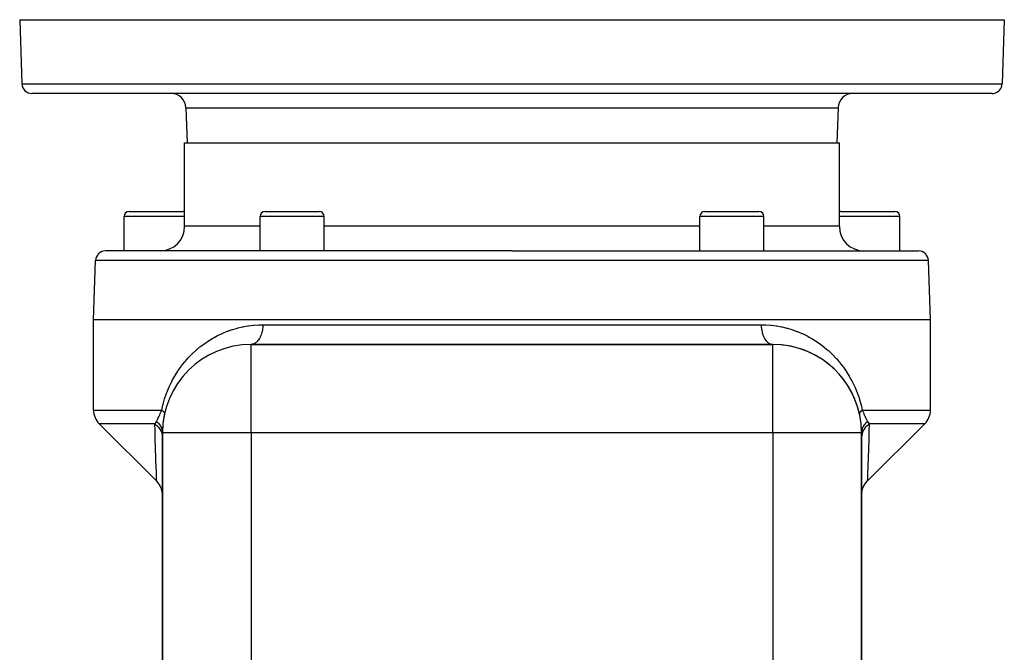
# Model space of a CAD drawing. Extents: x 24 to 1202, y -691 to 283.
# Drawn here: x 397 to 597, y 154 to 283 of the extents above; entities that cross this region are included whole.
import ezdxf

# ---------------------------------------------------------------- set-up
doc = ezdxf.new("R2010")
doc.units = 0
doc.linetypes.add('DASHED', pattern=[11.05, 8.7, -2.35])
doc.layers.get('0').update_dxf_attribs({"linetype": 'CONTINUOUS'})
doc.layers.add('NEVIDI', color=4, linetype='DASHED')

msp = doc.modelspace()

# ---------------------------------------------------------------- linework, layer by layer
at = {"color": 2}
for p, q in [((397, 283), (397.456407, 269.930201)), ((397, 283), (397.456407, 269.930201)), ((397, 283), (597, 283)), ((597, 283), (596.543593, 269.930201)), ((597, 283), (596.543593, 269.930201)), ((594.544811, 268), (399.455189, 268)), ((430.751898, 265.104698), (431, 258)), ((430.751898, 265.104698), (431, 258)), ((563.248102, 265.104698), (563, 258)), ((563.248102, 265.104698), (563, 258)), ((430.5, 241), (430.5, 258)), ((430.5, 258), (497, 258)), ((497, 258), (563.5, 258)), ((563.5, 241), (563.5, 258)), ((419.219705, 244), (430.219705, 244)), ((446.828321, 244), (457.828321, 244)), ((536.171679, 244), (547.171679, 244)), ((563.780295, 244), (574.780295, 244)), ((418.219705, 236), (418.219705, 243)), ((418.219705, 236), (418.219705, 243)), ((445.828321, 236), (445.828321, 243)), ((445.828321, 236), (445.828321, 243)), ((458.828321, 236), (458.828321, 243)), ((458.828321, 236), (458.828321, 243)), ((535.171679, 236), (535.171679, 243)), ((535.171679, 236), (535.171679, 243)), ((548.171679, 236), (548.171679, 243)), ((548.171679, 236), (548.171679, 243)), ((575.780295, 236), (575.780295, 243)), ((575.780295, 236), (575.780295, 243)), ((497, 236), (414.420268, 236)), ((497, 236), (579.579732, 236)), ((412, 222), (412.421487, 234.069799)), ((582, 222), (581.578513, 234.069799)), ((412, 203.656854), (412, 222)), ((497, 222), (412, 222)), ((582, 222), (497, 222)), ((582, 203.656854), (582, 222)), ((550, 217), (444, 217)), ((444, 217), (550, 217)), ((444, 216.985402), (444, 217)), ((550, 216.985402), (550, 217)), ((413.171573, 200.828427), (424.828248, 189.171752)), ((580.828427, 200.828427), (569.171578, 189.171578)), ((426, 151), (426, 199)), ((426, 199), (426, 151)), ((426.014598, 199), (426, 199)), ((568, 199), (567.985402, 199)), ((568, 151), (568, 199)), ((568, 199), (568, 151)), ((425.111841, 188.857136), (424.828234, 189.172521)), ((425.378975, 188.484589), (425.111841, 188.857136)), ((425.601711, 188.083914), (425.378975, 188.484589)), ((425.777145, 187.660389), (425.601711, 188.083914)), ((568.222851, 187.659867), (568.398282, 188.083391)), ((568.398282, 188.083391), (568.621014, 188.484067)), ((568.621014, 188.484067), (568.888143, 188.856615)), ((568.888143, 188.856615), (569.171591, 189.171848)), ((425.902975, 187.219574), (425.777145, 187.660389)), ((425.977521, 186.767254), (425.902975, 187.219574)), ((426, 186.344012), (425.977521, 186.767254)), ((568, 186.343421), (568.022479, 186.766733)), ((568.022479, 186.766733), (568.097023, 187.219052)), ((568.097023, 187.219052), (568.222851, 187.659867))]:
    msp.add_line(p, q, dxfattribs=at)
for centre, radius, start, end in [((399.455189, 270), 2, 182, 270), ((427.753726, 265), 3, 2, 90), ((566.246274, 265), 3, 90, 178), ((594.544811, 270), 2, 270, 284.615385), ((594.544811, 270), 2, 284.666667, 358), ((419.219705, 243), 1, 90, 180), ((430.219705, 243), 1, 73.68535, 90), ((446.828321, 243), 1, 90, 180), ((457.828321, 243), 1, 0, 90), ((536.171679, 243), 1, 90, 180), ((547.171679, 243), 1, 0, 90), ((563.780295, 243), 1, 90, 106.31465), ((574.780295, 243), 1, 0, 90), ((425.5, 241), 5, 270, 360), ((568.5, 241), 5, 180, 270), ((414.420268, 234), 2, 90, 178), ((579.579732, 234), 2, 2, 90), ((444, 199), 18, 90, 180), ((550, 199), 18, 0, 90), ((550, 199), 18, 12.220563, 89.999995), ((416, 203.656854), 4, 180, 225), ((444, 199), 18, 167.779462, 179.999996), ((578, 203.656854), 4, 315, 360)]:
    msp.add_arc(centre, radius, start, end, dxfattribs=at)
at = {"layer": 'NEVIDI', "color": 7, "linetype": 'CONTINUOUS'}
for p, q in [((397.456407, 269.930201), (596.543593, 269.930201)), ((430.751898, 265.104698), (563.248102, 265.104698)), ((430.5, 243), (418.219705, 243)), ((458.828321, 243), (445.828321, 243)), ((548.171679, 243), (535.171679, 243)), ((575.780295, 243), (563.5, 243)), ((445.828321, 241), (430.5, 241)), ((497, 241), (458.828321, 241)), ((535.171679, 241), (497, 241)), ((563.5, 241), (548.171679, 241)), ((497, 234.069799), (412.421487, 234.069799)), ((581.578513, 234.069799), (497, 234.069799)), ((439.287686, 219.708028), (440.172882, 220.017531)), ((440.172882, 220.017531), (440.305325, 220.059934)), ((440.305325, 220.059934), (441.20844, 220.322776)), ((441.20844, 220.322776), (441.343468, 220.358194)), ((441.343468, 220.358194), (442.264756, 220.573581)), ((442.264756, 220.573581), (442.402516, 220.601905)), ((442.402516, 220.601905), (442.56995, 220.634985)), ((442.56995, 220.634985), (443.341899, 220.768607)), ((443.341899, 220.768607), (443.482255, 220.789595)), ((443.482255, 220.789595), (444.44046, 220.906044)), ((444.44046, 220.906044), (444.583632, 220.919442)), ((444.583632, 220.919442), (445.561048, 220.983308)), ((445.561048, 220.983308), (445.707267, 220.988741)), ((445.707267, 220.988741), (446.382022, 221)), ((446.307796, 220.009232), (446.296682, 219.938902)), ((446.328261, 220.154968), (446.307796, 220.009232)), ((446.360581, 220.464516), (446.328261, 220.154968)), ((446.365882, 220.535133), (446.360581, 220.464516)), ((446.374584, 220.68414), (446.365882, 220.535133)), ((446.382022, 221), (446.374584, 220.68414)), ((446.382022, 221), (497, 221)), ((497, 221), (547.617978, 221)), ((547.617978, 221), (548.438597, 220.983314)), ((547.617978, 221), (547.618462, 220.919345)), ((547.618462, 220.919345), (547.634118, 220.535134)), ((547.634118, 220.535134), (547.639419, 220.464517)), ((547.639419, 220.464517), (547.646139, 220.386746)), ((547.646139, 220.386746), (547.692204, 220.009234)), ((547.692204, 220.009234), (547.703318, 219.938903)), ((548.438597, 220.983314), (548.584453, 220.976832)), ((548.584453, 220.976832), (549.560046, 220.905989)), ((549.560046, 220.905989), (549.703281, 220.891544)), ((549.703281, 220.891544), (550.660979, 220.768134)), ((550.660979, 220.768134), (550.801678, 220.746048)), ((550.801678, 220.746048), (551.430049, 220.634901)), ((551.430049, 220.634901), (551.741703, 220.572137)), ((551.741703, 220.572137), (551.8798, 220.542689)), ((551.8798, 220.542689), (552.802664, 220.319704)), ((552.802664, 220.319704), (552.938303, 220.283034)), ((552.938303, 220.283034), (553.844447, 220.011792)), ((553.844447, 220.011792), (553.977581, 219.968035)), ((435.462646, 217.795905), (436.255947, 218.276568)), ((436.255947, 218.276568), (436.375267, 218.34475)), ((436.375267, 218.34475), (436.48406, 218.406009)), ((436.48406, 218.406009), (437.193887, 218.784994)), ((437.193887, 218.784994), (437.317237, 218.847276)), ((437.317237, 218.847276), (438.162244, 219.246629)), ((438.162244, 219.246629), (438.289632, 219.302806)), ((438.289632, 219.302806), (439.157539, 219.658625)), ((439.157539, 219.658625), (439.287686, 219.708028)), ((445.650101, 218.115217), (445.514549, 217.912667)), ((445.684344, 218.171573), (445.650101, 218.115217)), ((445.746194, 218.279395), (445.684344, 218.171573)), ((445.865228, 218.512133), (445.746194, 218.279395)), ((445.893925, 218.574041), (445.865228, 218.512133)), ((445.946657, 218.694746), (445.893925, 218.574041)), ((446.046706, 218.953646), (445.946657, 218.694746)), ((446.069742, 219.020057), (446.046706, 218.953646)), ((446.112406, 219.151479), (446.069742, 219.020057)), ((446.191416, 219.43215), (446.112406, 219.151479)), ((446.208496, 219.501255), (446.191416, 219.43215)), ((446.240355, 219.641119), (446.208496, 219.501255)), ((446.296682, 219.938902), (446.240355, 219.641119)), ((547.703318, 219.938903), (547.7159, 219.864904)), ((547.7159, 219.864904), (547.791503, 219.501257)), ((547.791503, 219.501257), (547.808584, 219.432151)), ((547.808584, 219.432151), (547.826437, 219.363573)), ((547.826437, 219.363573), (547.930258, 219.020058)), ((547.930258, 219.020058), (547.953293, 218.953646)), ((547.953293, 218.953646), (547.975872, 218.891269)), ((547.975872, 218.891269), (548.106075, 218.574041)), ((548.106075, 218.574041), (548.134772, 218.512133)), ((548.134772, 218.512133), (548.161416, 218.456822)), ((548.161416, 218.456822), (548.315656, 218.171572)), ((548.315656, 218.171572), (548.349899, 218.115216)), ((548.349899, 218.115216), (548.379903, 218.067652)), ((548.379903, 218.067652), (548.555329, 217.819634)), ((553.977581, 219.968035), (554.86394, 219.650433)), ((554.86394, 219.650433), (554.993445, 219.60012)), ((554.993445, 219.60012), (555.855541, 219.238858)), ((555.855541, 219.238858), (555.980988, 219.18238)), ((555.980988, 219.18238), (556.818378, 218.778852)), ((556.818378, 218.778852), (556.940707, 218.715943)), ((556.940707, 218.715943), (557.515931, 218.406097)), ((557.515931, 218.406097), (557.753727, 218.271063)), ((557.753727, 218.271063), (557.872394, 218.202115)), ((557.872394, 218.202115), (558.662289, 217.715723)), ((432.89573, 215.870074), (433.615265, 216.473132)), ((433.615265, 216.473132), (433.723482, 216.559252)), ((433.723482, 216.559252), (434.467239, 217.120922)), ((434.467239, 217.120922), (434.578952, 217.200907)), ((434.578952, 217.200907), (435.347303, 217.721921)), ((435.347303, 217.721921), (435.462646, 217.795905)), ((444, 199), (444, 216.985402)), ((444.223516, 217.017649), (444.03957, 217)), ((444.276824, 217.027103), (444.223516, 217.017649)), ((444.3652, 217.047291), (444.276824, 217.027103)), ((444.538943, 217.103727), (444.3652, 217.047291)), ((444.590012, 217.124646), (444.538943, 217.103727)), ((444.675982, 217.164448), (444.590012, 217.124646)), ((444.844709, 217.259955), (444.675982, 217.164448)), ((444.892522, 217.291401), (444.844709, 217.259955)), ((444.974542, 217.350085), (444.892522, 217.291401)), ((445.135164, 217.48342), (444.974542, 217.350085)), ((445.179087, 217.524415), (445.135164, 217.48342)), ((445.255716, 217.600946), (445.179087, 217.524415)), ((445.405268, 217.770234), (445.255716, 217.600946)), ((445.444672, 217.819634), (445.405268, 217.770234)), ((445.514549, 217.912667), (445.444672, 217.819634)), ((548.555329, 217.819634), (548.594732, 217.770233)), ((548.594732, 217.770233), (548.627227, 217.731063)), ((548.627227, 217.731063), (548.820913, 217.524414)), ((548.820913, 217.524414), (548.864837, 217.48342)), ((548.864837, 217.48342), (548.899166, 217.452778)), ((548.899166, 217.452778), (549.107478, 217.291401)), ((549.107478, 217.291401), (549.155292, 217.259955)), ((549.155292, 217.259955), (549.190734, 217.237921)), ((549.190734, 217.237921), (549.409989, 217.124646)), ((549.409989, 217.124646), (549.461058, 217.103727)), ((549.461058, 217.103727), (549.496835, 217.090258)), ((549.496835, 217.090258), (549.723176, 217.027103)), ((549.723176, 217.027103), (549.776484, 217.017649)), ((549.776484, 217.017649), (549.811919, 217.012488)), ((549.811919, 217.012488), (550, 217)), ((550, 199), (550, 216.985402)), ((558.662289, 217.715723), (558.777242, 217.640824)), ((558.777242, 217.640824), (559.544428, 217.11251)), ((559.544428, 217.11251), (559.656138, 217.031298)), ((559.656138, 217.031298), (560.400536, 216.460474)), ((560.400536, 216.460474), (560.509049, 216.372772)), ((560.509049, 216.372772), (561.230365, 215.758633)), ((430.970893, 213.953935), (431.224912, 214.235851)), ((431.224912, 214.235851), (431.322728, 214.341806)), ((431.322728, 214.341806), (431.994095, 215.032639)), ((431.994095, 215.032639), (432.095475, 215.131733)), ((432.095475, 215.131733), (432.790878, 215.777568)), ((432.790878, 215.777568), (432.89573, 215.870074)), ((561.230365, 215.758633), (561.335442, 215.664441)), ((561.335442, 215.664441), (562.028088, 215.010799)), ((562.028088, 215.010799), (562.128638, 214.910926)), ((562.128638, 214.910926), (562.791453, 214.217998)), ((562.791453, 214.217998), (562.887474, 214.112351)), ((562.887474, 214.112351), (563.029184, 213.953849)), ((429.208858, 211.67591), (429.788829, 212.496439)), ((429.788829, 212.496439), (429.876401, 212.613658)), ((429.876401, 212.613658), (430.488724, 213.390168)), ((430.488724, 213.390168), (430.581565, 213.501789)), ((430.581565, 213.501789), (430.970893, 213.953935)), ((563.029184, 213.953849), (563.520954, 213.378458)), ((563.520954, 213.378458), (563.612165, 213.267144)), ((563.612165, 213.267144), (564.216434, 212.489374)), ((564.216434, 212.489374), (564.302967, 212.371813)), ((564.302967, 212.371813), (564.877275, 211.546928)), ((427.986329, 209.630132), (428.500015, 210.551237)), ((428.500015, 210.551237), (428.578723, 210.683759)), ((428.578723, 210.683759), (429.125711, 211.551458)), ((429.125711, 211.551458), (429.208858, 211.67591)), ((564.877275, 211.546928), (564.959856, 211.421408)), ((564.959856, 211.421408), (565.502768, 210.54647)), ((565.502768, 210.54647), (565.580825, 210.412856)), ((565.580825, 210.412856), (566.09096, 209.482156)), ((426.940261, 207.343078), (427.369908, 208.365838)), ((427.369908, 208.365838), (427.437243, 208.51425)), ((427.437243, 208.51425), (427.912798, 209.489403)), ((427.912798, 209.489403), (427.986329, 209.630132)), ((566.09096, 209.482156), (566.163661, 209.340468)), ((566.163661, 209.340468), (566.631996, 208.361664)), ((566.631996, 208.361664), (566.698147, 208.212924)), ((566.698147, 208.212924), (567.120348, 207.18654)), ((426.446611, 205.949538), (426.499203, 206.1128)), ((426.499203, 206.1128), (426.880012, 207.187475)), ((426.880012, 207.187475), (426.940261, 207.343078)), ((567.120348, 207.18654), (567.179429, 207.030521)), ((567.179429, 207.030521), (567.553071, 205.950544)), ((425.8469, 203.656854), (426.074014, 204.644285)), ((426.074014, 204.644285), (426.082486, 204.677599)), ((426.082486, 204.677599), (426.118341, 204.816321)), ((426.118341, 204.816321), (426.446611, 205.949538)), ((567.553071, 205.950544), (567.60458, 205.786434)), ((567.60458, 205.786434), (567.917514, 204.67761)), ((567.917514, 204.67761), (567.925675, 204.645523)), ((567.925675, 204.645523), (567.968936, 204.472061)), ((567.968936, 204.472061), (568.1531, 203.656854)), ((412, 203.656854), (425.8469, 203.656854)), ((425.061735, 201.852596), (425.150704, 202.039101)), ((425.150704, 202.039101), (425.156871, 202.052282)), ((425.156871, 202.052282), (425.159208, 202.057286)), ((425.159208, 202.057286), (425.24693, 202.24822)), ((425.24693, 202.24822), (425.253166, 202.262014)), ((425.253166, 202.262014), (425.344023, 202.466009)), ((425.344023, 202.466009), (425.350335, 202.480372)), ((425.350335, 202.480372), (425.391019, 202.573489)), ((425.391019, 202.573489), (425.442577, 202.692733)), ((425.442577, 202.692733), (425.449017, 202.707718)), ((425.449017, 202.707718), (425.543171, 202.928684)), ((425.543171, 202.928684), (425.549746, 202.944234)), ((425.549746, 202.944234), (425.619516, 203.110034)), ((425.619516, 203.110034), (425.64635, 203.174126)), ((425.64635, 203.174126), (425.653113, 203.190306)), ((425.653113, 203.190306), (425.752135, 203.428074)), ((425.752135, 203.428074), (425.759044, 203.444716)), ((425.759044, 203.444716), (425.8469, 203.656854)), ((425.846896, 203.656858), (425.862796, 203.645277)), ((425.862796, 203.645277), (425.935848, 203.589982)), ((425.935848, 203.589982), (425.962941, 203.56851)), ((425.962941, 203.56851), (426.007932, 203.531521)), ((426.007932, 203.531521), (426.029234, 203.513365)), ((426.029234, 203.513365), (426.053693, 203.491953)), ((426.053693, 203.491953), (426.113019, 203.437131)), ((426.113019, 203.437131), (426.134708, 203.4159)), ((426.134708, 203.4159), (426.170319, 203.379378)), ((426.170319, 203.379378), (426.186971, 203.361488)), ((426.186971, 203.361488), (426.205868, 203.340465)), ((426.205868, 203.340465), (426.25088, 203.286652)), ((426.25088, 203.286652), (426.266935, 203.26589)), ((426.266935, 203.26589), (426.292756, 203.230254)), ((426.292756, 203.230254), (426.304567, 203.212835)), ((426.304567, 203.212835), (426.317738, 203.192391)), ((426.317738, 203.192391), (426.347895, 203.140226)), ((426.347895, 203.140226), (426.358151, 203.120146)), ((426.358151, 203.120146), (426.373907, 203.085776)), ((426.373907, 203.085776), (426.380752, 203.069013)), ((426.380752, 203.069013), (426.388055, 203.049368)), ((426.388055, 203.049368), (426.40304, 202.999398)), ((426.40304, 202.999398), (426.407374, 202.980236)), ((426.407374, 202.980236), (426.412893, 202.947513)), ((426.409279, 202.816916), (426.40788, 202.810158)), ((426.414064, 202.847696), (426.409279, 202.816916)), ((426.412893, 202.947513), (426.414697, 202.93158)), ((426.415695, 202.865743), (426.414064, 202.847696)), ((426.414697, 202.93158), (426.416051, 202.912955)), ((426.416051, 202.912955), (426.415695, 202.865743)), ((567.584102, 202.915798), (567.58351, 202.883954)), ((567.58351, 202.883954), (567.584305, 202.865745)), ((567.585303, 202.931582), (567.584102, 202.915798)), ((567.584305, 202.865745), (567.590189, 202.819661)), ((567.587494, 202.950382), (567.585303, 202.931582)), ((567.59696, 202.999399), (567.587494, 202.950382)), ((567.590189, 202.819661), (567.59212, 202.81016)), ((567.602127, 203.018703), (567.59696, 202.999399)), ((567.61301, 203.052369), (567.602127, 203.018703)), ((567.619249, 203.069014), (567.61301, 203.052369)), ((567.627378, 203.088781), (567.619249, 203.069014)), ((567.652105, 203.140227), (567.627378, 203.088781)), ((567.663176, 203.160407), (567.652105, 203.140227)), ((567.684227, 203.195517), (567.663176, 203.160407)), ((567.695433, 203.212836), (567.684227, 203.195517)), ((567.709415, 203.233374), (567.695433, 203.212836)), ((567.749119, 203.286653), (567.709415, 203.233374)), ((567.765983, 203.307505), (567.749119, 203.286653)), ((567.796975, 203.343682), (567.765983, 203.307505)), ((567.813028, 203.361489), (567.796975, 203.343682)), ((567.832714, 203.382579), (567.813028, 203.361489)), ((567.886981, 203.437132), (567.832714, 203.382579)), ((567.909441, 203.458409), (567.886981, 203.437132)), ((567.950049, 203.49527), (567.909441, 203.458409)), ((567.970766, 203.513365), (567.950049, 203.49527)), ((567.995934, 203.534769), (567.970766, 203.513365)), ((568.064152, 203.589983), (567.995934, 203.534769)), ((568.091957, 203.611454), (568.064152, 203.589983)), ((568.141785, 203.648631), (568.091957, 203.611454)), ((568.153103, 203.65686), (568.141785, 203.648631)), ((568.1531, 203.656854), (582, 203.656854)), ((568.1531, 203.656854), (568.247713, 203.428268)), ((568.247713, 203.428268), (568.254593, 203.411688)), ((568.254593, 203.411688), (568.352441, 203.17681)), ((568.352441, 203.17681), (568.359164, 203.160744)), ((568.359164, 203.160744), (568.380415, 203.110034)), ((568.380415, 203.110034), (568.454848, 202.93334)), ((568.454848, 202.93334), (568.461417, 202.917823)), ((568.461417, 202.917823), (568.555476, 202.697354)), ((568.555476, 202.697354), (568.561924, 202.682367)), ((568.561924, 202.682367), (568.609022, 202.573491)), ((568.609022, 202.573491), (568.65477, 202.468839)), ((568.65477, 202.468839), (568.661115, 202.454417)), ((568.661115, 202.454417), (568.752732, 202.249001)), ((568.752732, 202.249001), (568.759024, 202.235095)), ((568.759024, 202.235095), (568.840667, 202.057285)), ((568.840667, 202.057285), (568.848703, 202.040071)), ((568.848703, 202.040071), (568.854856, 202.026929)), ((568.854856, 202.026929), (568.943094, 201.842255)), ((424.447954, 200.828427), (413.171573, 200.828427)), ((424.447952, 200.828429), (424.74376, 200.602337)), ((424.447954, 200.828427), (424.457655, 200.84047)), ((424.486486, 199.487904), (424.447954, 200.828427)), ((424.457655, 200.84047), (424.621603, 201.061736)), ((424.621603, 201.061736), (424.634761, 201.081138)), ((424.634761, 201.081138), (424.663229, 201.124064)), ((424.663229, 201.124064), (424.787658, 201.328427)), ((424.74376, 200.602337), (424.817955, 200.538165)), ((424.787658, 201.328427), (424.869744, 201.476805)), ((424.787662, 201.328426), (424.804578, 201.315004)), ((424.804578, 201.315004), (425.074117, 201.077306)), ((424.817955, 200.538165), (424.826137, 200.530883)), ((424.826137, 200.530883), (425.106007, 200.253521)), ((424.869744, 201.476805), (424.875697, 201.487864)), ((424.875697, 201.487864), (424.919819, 201.571049)), ((424.919819, 201.571049), (424.962211, 201.652965)), ((424.962211, 201.652965), (424.968216, 201.664723)), ((424.968216, 201.664723), (425.055634, 201.840073)), ((425.055634, 201.840073), (425.061735, 201.852596)), ((425.074117, 201.077306), (425.080461, 201.071106)), ((425.080461, 201.071106), (425.129593, 201.021996)), ((425.106007, 200.253521), (425.170001, 200.181116)), ((425.129593, 201.021996), (425.165735, 200.984585)), ((425.165735, 200.984585), (425.351247, 200.772596)), ((425.170001, 200.181116), (425.177051, 200.172898)), ((425.177051, 200.172898), (425.413191, 199.864757)), ((425.351247, 200.772596), (425.356792, 200.765669)), ((425.356792, 200.765669), (425.438879, 200.658315)), ((425.438879, 200.658315), (425.468474, 200.617192)), ((425.468474, 200.617192), (425.582841, 200.443611)), ((425.582841, 200.443611), (425.587356, 200.436206)), ((425.587356, 200.436206), (425.684469, 200.263915)), ((425.684469, 200.263915), (425.706954, 200.219828)), ((425.706954, 200.219828), (425.765625, 200.095024)), ((425.765625, 200.095024), (425.769045, 200.087243)), ((425.769045, 200.087243), (425.861779, 199.846092)), ((568.22758, 200.079502), (568.155538, 199.896536)), ((568.230974, 200.087286), (568.22758, 200.079502)), ((568.31553, 200.263914), (568.230974, 200.087286)), ((568.341164, 200.312054), (568.31553, 200.263914)), ((568.408275, 200.428995), (568.341164, 200.312054)), ((568.412659, 200.436231), (568.408275, 200.428995)), ((568.561118, 200.65831), (568.412659, 200.436231)), ((568.768158, 200.107302), (568.539802, 199.794178)), ((568.594546, 200.703158), (568.561118, 200.65831)), ((568.637808, 200.758884), (568.594546, 200.703158)), ((568.643212, 200.765672), (568.637808, 200.758884)), ((568.870403, 201.021987), (568.643212, 200.765672)), ((568.829998, 200.181113), (568.768158, 200.107302)), ((568.836921, 200.189135), (568.829998, 200.181113)), ((569.109669, 200.472254), (568.836921, 200.189135)), ((568.911036, 201.06274), (568.870403, 201.021987)), ((568.91308, 201.064755), (568.911036, 201.06274)), ((568.919539, 201.0711), (568.91308, 201.064755)), ((569.212342, 201.328423), (568.919539, 201.0711)), ((568.943094, 201.842255), (568.949226, 201.829698)), ((568.949226, 201.829698), (569.03676, 201.654649)), ((569.03676, 201.654649), (569.042828, 201.642811)), ((569.042828, 201.642811), (569.080026, 201.571112)), ((569.080026, 201.571112), (569.130078, 201.477022)), ((569.182042, 200.538161), (569.109669, 200.472254)), ((569.130078, 201.477022), (569.136132, 201.465829)), ((569.136132, 201.465829), (569.212342, 201.328427)), ((569.190094, 200.545287), (569.182042, 200.538161)), ((569.502493, 200.793578), (569.190094, 200.545287)), ((569.212342, 201.328427), (569.221238, 201.312843)), ((569.221238, 201.312843), (569.336771, 201.124064)), ((569.336771, 201.124064), (569.378398, 201.061734)), ((569.378398, 201.061734), (569.391531, 201.042636)), ((569.391531, 201.042636), (569.552046, 200.828427)), ((569.552042, 200.828424), (569.502493, 200.793578)), ((569.552046, 200.828427), (569.509341, 199.345494)), ((580.828427, 200.828427), (569.552046, 200.828427)), ((424.490437, 199.353043), (424.486486, 199.487904)), ((424.50203, 198.959129), (424.490437, 199.353043)), ((424.538157, 197.749964), (424.50203, 198.959129)), ((425.413191, 199.864757), (425.465868, 199.78541)), ((425.465868, 199.78541), (425.471551, 199.776563)), ((425.471551, 199.776563), (425.659949, 199.44298)), ((425.659949, 199.44298), (425.700352, 199.358088)), ((425.700352, 199.358088), (425.704639, 199.348711)), ((425.704639, 199.348711), (425.841862, 198.99561)), ((425.841862, 198.99561), (425.869306, 198.906711)), ((425.861779, 199.846092), (425.876677, 199.799959)), ((425.869306, 198.906711), (425.872165, 198.896906)), ((425.872165, 198.896906), (425.955679, 198.530777)), ((425.876677, 199.799959), (425.89716, 199.731472)), ((425.89716, 199.731472), (425.89944, 199.723427)), ((425.89944, 199.723427), (425.967555, 199.4126)), ((425.955679, 198.530777), (425.969685, 198.439267)), ((425.967555, 199.4126), (425.974593, 199.365241)), ((425.969685, 198.439267), (425.971061, 198.429212)), ((425.971061, 198.429212), (425.999501, 198.056361)), ((425.974593, 199.365241), (425.975598, 199.357961)), ((425.975598, 199.357961), (425.976691, 199.34987)), ((425.976691, 199.34987), (426, 199.000001)), ((444, 199), (426.014598, 199)), ((550, 199), (444, 199)), ((444, 199), (444, -43)), ((567.985402, 199), (550, 199)), ((550, 199), (550, -43)), ((568.000107, 199.023683), (568, 198.999999)), ((568.018958, 198.347531), (568, 198)), ((568.02224, 199.341765), (568.000107, 199.023683)), ((568.030315, 198.439267), (568.018958, 198.347531)), ((568.023298, 199.349783), (568.02224, 199.341765)), ((568.032446, 199.412604), (568.023298, 199.349783)), ((568.031749, 198.44951), (568.030315, 198.439267)), ((568.105811, 198.817148), (568.031749, 198.44951)), ((568.041144, 199.464414), (568.032446, 199.412604)), ((568.098372, 199.715613), (568.041144, 199.464414)), ((568.100575, 199.723479), (568.098372, 199.715613)), ((568.138222, 199.846095), (568.100575, 199.723479)), ((568.130694, 198.90671), (568.105811, 198.817148)), ((568.133648, 198.916724), (568.130694, 198.90671)), ((568.261698, 199.272279), (568.133648, 198.916724)), ((568.155538, 199.896536), (568.138222, 199.846095)), ((568.299647, 199.358087), (568.261698, 199.272279)), ((568.303994, 199.367519), (568.299647, 199.358087)), ((568.483767, 199.704886), (568.303994, 199.367519)), ((568.534131, 199.785408), (568.483767, 199.704886)), ((568.539802, 199.794178), (568.534131, 199.785408)), ((569.497969, 198.959128), (569.457444, 197.605057)), ((569.505376, 199.210511), (569.497969, 198.959128)), ((569.509341, 199.345494), (569.505376, 199.210511)), ((424.541985, 197.623881), (424.538157, 197.749964)), ((424.588207, 196.132859), (424.541985, 197.623881)), ((424.591889, 196.016401), (424.588207, 196.132859)), ((424.617967, 195.200579), (424.591889, 196.016401)), ((569.453598, 197.47885), (569.407108, 195.984756)), ((569.457444, 197.605057), (569.453598, 197.47885)), ((424.635939, 194.64817), (424.617967, 195.200579)), ((424.639406, 194.54248), (424.635939, 194.64817)), ((424.680532, 193.309484), (424.639406, 194.54248)), ((569.355629, 194.39136), (569.314541, 193.162697)), ((569.359122, 194.497457), (569.355629, 194.39136)), ((569.382036, 195.200583), (569.359122, 194.497457)), ((569.403409, 195.86813), (569.382036, 195.200583)), ((569.407108, 195.984756), (569.403409, 195.86813)), ((424.683736, 193.215123), (424.680532, 193.309484)), ((424.709459, 192.466477), (424.683736, 193.215123)), ((424.721128, 192.130388), (424.709459, 192.466477)), ((424.723987, 192.048307), (424.721128, 192.130388)), ((424.7566, 191.125515), (424.723987, 192.048307)), ((569.290735, 192.46668), (569.274474, 191.999837)), ((569.311349, 193.068779), (569.290735, 192.46668)), ((569.314541, 193.162697), (569.311349, 193.068779)), ((424.759056, 191.057086), (424.7566, 191.125515)), ((424.775316, 190.606868), (424.759056, 191.057086)), ((424.786115, 190.310505), (424.775316, 190.606868)), ((424.788067, 190.257156), (424.786115, 190.310505)), ((424.808446, 189.705113), (424.788067, 190.257156)), ((569.209581, 190.18485), (569.18983, 189.658483)), ((569.211448, 190.235548), (569.209581, 190.18485)), ((569.224893, 190.607079), (569.211448, 190.235548)), ((569.237261, 190.953724), (569.224893, 190.607079)), ((569.239613, 191.019689), (569.237261, 190.953724)), ((569.271641, 191.919515), (569.239613, 191.019689)), ((569.274474, 191.999837), (569.271641, 191.919515)), ((424.809797, 189.668692), (424.808446, 189.705113)), ((424.815061, 189.526211), (424.809797, 189.668692)), ((424.822499, 189.325549), (424.815061, 189.526211)), ((424.823217, 189.306281), (424.822499, 189.325549)), ((424.828174, 189.174579), (424.823217, 189.306281)), ((569.175765, 189.282824), (569.171591, 189.171848)), ((569.176436, 189.300606), (569.175765, 189.282824)), ((569.184886, 189.52616), (569.176436, 189.300606)), ((569.188533, 189.6238), (569.184886, 189.52616)), ((569.18983, 189.658483), (569.188533, 189.6238))]:
    msp.add_line(p, q, dxfattribs=at)

doc.saveas('drawing.dxf')
